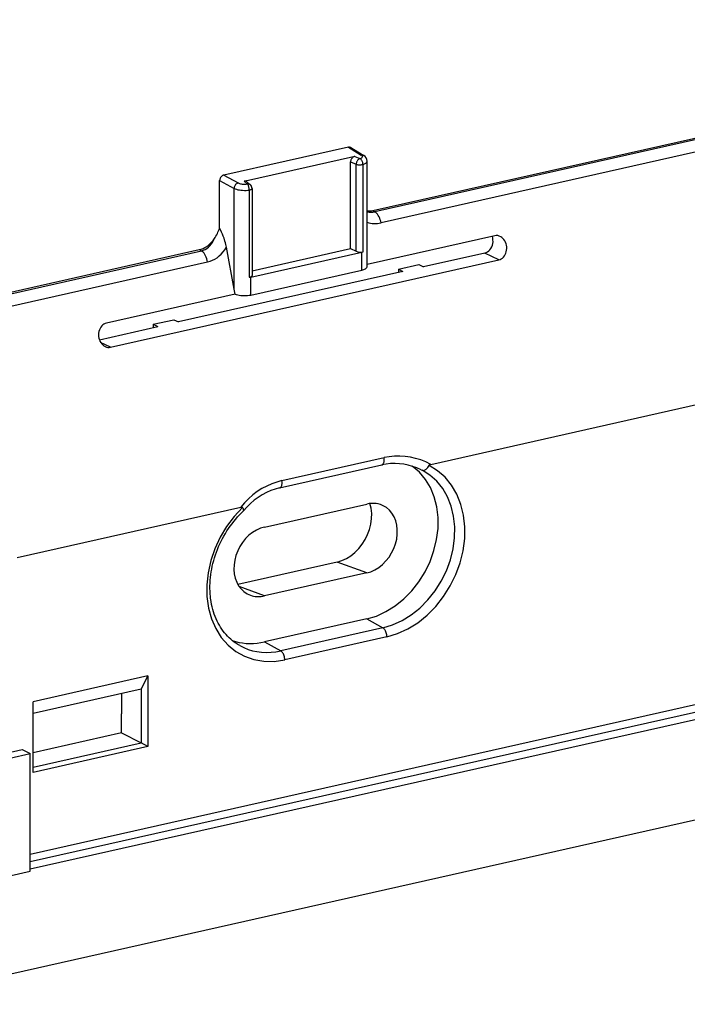
# Model space of a CAD drawing. Extents: x 0 to 420, y 0 to 297.
# Drawn here: x 321 to 339, y 249 to 276 of the extents above; entities that cross this region are included whole.
import ezdxf

# ---------------------------------------------------------------- set-up
doc = ezdxf.new("R2010")
doc.units = 0
doc.layers.get('0').update_dxf_attribs({"linetype": 'CONTINUOUS'})

msp = doc.modelspace()

# ---------------------------------------------------------------- linework, layer by layer
at = {"color": 7}
for p, q in [((330.536987, 270.738312), (353.649963, 275.939728)), ((353.709442, 275.907654), (330.590454, 270.704926)), ((353.877563, 275.602722), (330.758575, 270.399963)), ((329.86908, 272.467407), (326.47171, 271.70285)), ((329.86908, 272.467407), (330.222137, 272.246887)), ((329.936188, 272.457214), (330.290222, 272.236084)), ((329.929169, 272.186096), (327.144531, 271.559448)), ((330.041565, 272.211395), (329.929169, 272.186096)), ((330.041565, 272.211395), (330.182922, 272.153503)), ((329.929169, 272.061493), (330.083405, 271.998322)), ((329.929169, 269.702118), (329.929169, 272.061493)), ((330.083405, 269.628052), (330.083405, 271.998322)), ((330.268097, 269.616028), (330.268097, 271.9953)), ((330.382111, 269.213928), (330.382111, 272.084045)), ((326.47171, 271.70285), (326.864349, 271.491241)), ((326.360413, 271.552582), (326.753021, 271.340973)), ((326.360413, 270.254089), (326.360413, 271.552582)), ((326.753021, 268.596069), (326.753021, 271.340973)), ((327.144531, 271.559448), (327.032135, 271.534149)), ((327.032135, 271.534149), (327.113739, 271.46283)), ((327.111359, 271.515839), (327.19928, 271.439026)), ((327.244507, 271.338928), (327.244507, 268.964508)), ((327.168671, 271.297791), (327.168671, 268.918518)), ((330.536987, 270.738312), (330.590454, 270.704926)), ((333.857697, 270.050812), (330.382111, 269.268677)), ((326.753021, 268.596069), (326.547455, 269.73819)), ((312.437347, 266.665131), (325.803833, 269.673157)), ((312.493805, 266.632416), (325.863281, 269.641113)), ((325.803833, 269.673157), (325.863281, 269.641113)), ((327.20816, 268.925903), (330.231995, 269.606384)), ((327.244507, 269.097961), (329.929169, 269.702118)), ((329.929169, 269.702118), (330.083405, 269.628052)), ((330.231995, 269.606384), (330.268097, 269.616028)), ((330.231995, 269.116241), (330.231995, 269.606384)), ((333.58728, 269.580505), (331.919861, 269.205261)), ((333.969879, 269.393036), (333.58728, 269.580505)), ((312.661926, 266.327454), (326.031403, 269.336151)), ((323.388367, 267.011749), (333.969879, 269.393036)), ((331.23349, 269.140961), (331.790405, 269.266296)), ((331.790405, 269.266296), (331.919861, 269.205261)), ((331.356232, 269.07843), (325.236786, 267.701294)), ((327.20816, 268.925903), (327.168671, 268.918518)), ((327.20816, 268.43573), (330.231995, 269.116241)), ((327.20816, 268.43573), (327.20816, 268.925903)), ((331.23349, 269.140961), (331.23349, 269.050812)), ((331.23349, 269.140961), (331.356232, 269.07843)), ((332.116302, 263.819214), (354.782349, 268.920044)), ((326.780304, 268.458099), (323.276154, 267.669525)), ((326.780304, 268.458099), (326.753021, 268.596069)), ((323.082275, 267.216431), (324.673157, 267.574463)), ((324.550415, 267.636993), (325.10733, 267.762329)), ((324.550415, 267.636993), (324.550415, 267.546814)), ((324.550415, 267.636993), (324.673157, 267.574463)), ((325.10733, 267.762329), (325.236786, 267.701294)), ((323.388367, 267.011749), (323.115509, 267.145416)), ((327.99588, 263.17804), (330.780487, 263.804688)), ((328.056671, 263.376038), (330.841278, 264.002686)), ((331.853149, 263.672638), (331.879639, 263.659546)), ((321.197357, 252.992294), (365.811127, 263.032288)), ((321.197357, 252.793121), (366.056213, 262.888245)), ((327.58429, 262.112427), (330.368896, 262.739075)), ((320.838257, 261.281189), (326.936188, 262.653473)), ((327.009247, 262.552063), (327.010529, 262.553436)), ((329.562714, 261.158173), (326.855713, 260.548981)), ((330.368896, 260.859711), (329.562714, 261.158173)), ((316.966034, 249.103241), (369.895996, 261.01474)), ((330.368896, 260.859711), (327.58429, 260.233032)), ((327.58429, 260.233032), (326.893524, 260.48877)), ((330.368896, 259.606781), (327.58429, 258.980103)), ((330.368896, 259.606781), (330.810547, 259.364014)), ((321.197357, 253.197495), (348.221802, 259.279144)), ((330.810547, 259.364014), (328.02594, 258.737366)), ((327.58429, 258.980103), (328.02594, 258.737366)), ((330.918549, 259.119965), (328.133942, 258.493317)), ((324.40741, 258.052521), (321.278931, 257.34848)), ((324.40741, 258.052521), (324.21933, 257.699341)), ((324.40741, 258.052521), (324.40741, 256.127533)), ((321.278931, 257.037628), (324.21933, 257.699341)), ((324.21933, 257.699341), (324.21933, 256.227142)), ((323.684265, 257.578918), (323.684265, 257.017334)), ((321.278931, 255.423492), (321.278931, 257.34848)), ((323.684265, 256.499756), (323.684265, 257.017334)), ((323.684265, 256.499756), (321.278931, 255.95845)), ((323.684265, 256.499756), (324.21933, 256.227142)), ((320.420563, 255.924896), (320.977478, 256.050232)), ((320.977478, 256.050232), (321.197357, 255.935944)), ((321.278931, 255.56543), (324.21933, 256.227142)), ((324.40741, 256.127533), (321.278931, 255.423492)), ((324.40741, 256.127533), (324.21933, 256.227142)), ((320.640411, 255.810608), (321.197357, 255.935944)), ((321.197357, 252.732483), (321.197357, 255.935944)), ((320.678741, 252.615768), (321.197357, 252.732483))]:
    msp.add_line(p, q, dxfattribs=at)
for points in [[(330.041565, 272.211365), (330.025574, 272.206543), (330.009827, 272.199219), (329.994812, 272.189636), (329.980774, 272.177917), (329.967957, 272.164429), (329.956604, 272.149292), (329.94696, 272.132935), (329.93927, 272.115601), (329.933716, 272.097656), (329.930298, 272.079529), (329.929138, 272.061462)], [(330.182922, 272.153503), (330.169128, 272.147705), (330.155579, 272.139526), (330.142517, 272.12915), (330.130249, 272.116699), (330.118958, 272.102539), (330.108948, 272.086914), (330.100403, 272.070129), (330.093384, 272.05249), (330.088196, 272.034424), (330.084778, 272.016235), (330.083435, 271.998352)], [(330.182922, 272.153503), (330.202637, 272.160522), (330.219421, 272.168457), (330.232849, 272.177307), (330.242859, 272.186768), (330.248962, 272.196716), (330.251282, 272.20697), (330.249695, 272.217346), (330.244202, 272.227539), (330.234985, 272.237488), (330.222107, 272.246887)], [(330.268127, 271.9953), (330.267151, 272.013062), (330.264587, 272.031128), (330.260315, 272.049194), (330.254456, 272.066833), (330.247253, 272.083801), (330.238708, 272.09967), (330.229004, 272.114197), (330.218384, 272.127075), (330.20697, 272.138062), (330.195129, 272.146912), (330.182922, 272.153503)], [(330.290222, 272.236084), (330.28363, 272.239746), (330.276672, 272.242859), (330.26947, 272.245361), (330.262024, 272.247253), (330.254333, 272.248474), (330.246399, 272.249023), (330.238403, 272.248962), (330.230286, 272.24823), (330.222107, 272.246887)], [(330.083435, 271.998352), (330.097046, 271.994019), (330.112305, 271.990417), (330.128845, 271.987549), (330.146423, 271.985535), (330.164734, 271.984314), (330.183228, 271.984009), (330.201721, 271.984619), (330.219788, 271.986084), (330.237122, 271.988342), (330.253296, 271.991455), (330.268127, 271.9953)], [(330.268127, 271.9953), (330.290833, 272.002869), (330.311462, 272.01123), (330.329651, 272.020264), (330.345398, 272.029907), (330.358459, 272.0401), (330.368713, 272.050659), (330.37616, 272.061584), (330.380615, 272.072754), (330.382141, 272.084045)], [(326.471741, 271.70282), (326.455872, 271.697998), (326.440369, 271.690735), (326.425476, 271.681152), (326.41156, 271.669434), (326.398865, 271.655884), (326.387634, 271.640686), (326.378113, 271.624268), (326.370422, 271.606873), (326.364929, 271.588867), (326.361511, 271.570679), (326.360413, 271.552551)], [(326.864319, 271.491272), (326.848816, 271.486206), (326.833618, 271.47876), (326.81897, 271.469055), (326.805176, 271.457275), (326.792542, 271.443665), (326.781311, 271.428528), (326.771729, 271.412109), (326.763977, 271.394775), (326.758179, 271.376953), (326.754517, 271.358887), (326.752991, 271.341003)], [(326.752991, 271.341003), (326.782593, 271.327759), (326.816895, 271.31604), (326.855286, 271.306152), (326.896973, 271.298218), (326.941162, 271.292419), (326.987, 271.288879), (327.033569, 271.287598), (327.079956, 271.288696), (327.125305, 271.292114), (327.16864, 271.297791)], [(326.864319, 271.491211), (326.88208, 271.48291), (326.902649, 271.475525), (326.92572, 271.469238), (326.950745, 271.464172), (326.977234, 271.460449), (327.0047, 271.458008), (327.032654, 271.457092), (327.060486, 271.457581), (327.087708, 271.459473), (327.113708, 271.46283)], [(327.19928, 271.439026), (327.191589, 271.445129), (327.183289, 271.4505), (327.174377, 271.454956), (327.165039, 271.458557), (327.155334, 271.461304), (327.145203, 271.463074), (327.134827, 271.463928), (327.124329, 271.463867), (327.113708, 271.46283)], [(327.16864, 271.297791), (327.168152, 271.315613), (327.166565, 271.333923), (327.16394, 271.352356), (327.160217, 271.370483), (327.155579, 271.388), (327.150085, 271.404602), (327.143799, 271.419861), (327.136902, 271.433594), (327.129456, 271.445496), (327.121704, 271.455261), (327.113708, 271.46283)], [(327.16864, 271.297791), (327.183228, 271.300537), (327.196655, 271.303894), (327.20874, 271.307861), (327.219299, 271.312256), (327.22821, 271.317078), (327.235229, 271.322205), (327.240356, 271.327637), (327.243469, 271.333252), (327.244507, 271.338928)], [(330.758606, 270.399963), (330.74939, 270.444397), (330.737122, 270.487854), (330.721985, 270.529663), (330.704346, 270.56897), (330.684509, 270.605042), (330.66272, 270.637207), (330.639526, 270.664917), (330.615295, 270.687622), (330.590515, 270.704895)], [(326.547455, 269.73819), (326.539795, 269.776978), (326.531128, 269.814819), (326.518707, 269.862122), (326.505157, 269.907623), (326.479187, 269.98407), (326.457428, 270.040955), (326.434998, 270.094971), (326.41217, 270.146423), (326.389069, 270.195801), (326.360413, 270.254089)], [(333.58728, 269.580505), (333.626404, 269.592957), (333.663452, 269.612244), (333.697693, 269.637939), (333.728577, 269.669495), (333.755188, 269.706238), (333.777222, 269.747498), (333.794067, 269.792358), (333.805481, 269.839905), (333.811096, 269.88916), (333.810913, 269.939087), (333.804871, 269.988647), (333.793152, 270.036804)], [(333.96991, 269.393005), (334.004822, 269.403931), (334.038025, 269.42041), (334.069153, 269.442261), (334.097473, 269.469116), (334.122559, 269.500366), (334.143921, 269.535645), (334.161194, 269.574158), (334.174133, 269.615295), (334.182434, 269.658325), (334.185974, 269.702454), (334.184631, 269.746948), (334.178528, 269.791016), (334.167786, 269.833862), (334.152527, 269.874695), (334.132996, 269.912842), (334.109558, 269.947632), (334.082703, 269.978394), (334.052856, 270.004578), (334.020508, 270.025818)], [(325.803833, 269.673157), (325.855713, 269.687561), (325.907166, 269.707275), (325.957703, 269.732117), (326.006897, 269.761963), (326.05426, 269.796448), (326.099548, 269.835266), (326.142151, 269.878174), (326.181885, 269.924744), (326.218323, 269.974548)], [(325.863281, 269.641113), (325.914978, 269.65564), (325.964539, 269.676392), (326.011414, 269.703186), (326.05542, 269.735779), (326.096008, 269.773926), (326.132935, 269.817261), (326.165833, 269.865479), (326.194336, 269.91803), (326.218323, 269.974548)], [(326.031433, 269.336182), (326.099731, 269.355225), (326.166321, 269.381287), (326.230652, 269.414124), (326.292419, 269.453491), (326.351074, 269.499207), (326.406311, 269.550903), (326.457642, 269.608215), (326.504822, 269.670776), (326.547424, 269.73822)], [(326.031433, 269.336121), (326.022217, 269.380554), (326.009949, 269.424072), (325.994812, 269.465881), (325.977173, 269.505127), (325.957336, 269.541199), (325.935547, 269.573425), (325.912354, 269.601135), (325.888123, 269.62384), (325.863342, 269.641113)], [(330.231995, 269.116211), (330.261414, 269.123718), (330.288269, 269.132324), (330.312256, 269.141907), (330.333069, 269.152466), (330.350403, 269.163757), (330.364197, 269.17572), (330.374084, 269.188171), (330.380066, 269.200928), (330.382141, 269.213928)], [(327.16864, 268.918518), (327.183228, 268.921204), (327.196655, 268.924622), (327.20874, 268.928833), (327.219299, 268.933594), (327.22821, 268.939026), (327.235229, 268.944885), (327.240356, 268.951172), (327.243469, 268.957764), (327.244507, 268.964539)], [(326.780334, 268.458069), (326.814453, 268.44635), (326.852722, 268.436462), (326.89447, 268.428467), (326.938721, 268.422668), (326.98468, 268.419067), (327.031433, 268.417847), (327.078064, 268.418884), (327.123718, 268.422302), (327.167297, 268.427917), (327.208191, 268.43573)], [(323.276184, 267.669495), (323.24054, 267.658386), (323.206665, 267.641357), (323.17511, 267.618774), (323.146423, 267.591125), (323.121155, 267.558777), (323.099792, 267.522461), (323.082703, 267.482788), (323.070251, 267.440491), (323.062622, 267.396362), (323.059998, 267.351196), (323.062317, 267.305847), (323.069641, 267.261108), (323.081787, 267.217834), (323.098572, 267.17688), (323.11969, 267.138855), (323.144714, 267.104614), (323.173157, 267.074707), (323.204529, 267.049744), (323.238342, 267.03009)], [(330.780457, 263.804688), (330.794739, 263.81012), (330.8078, 263.819641), (330.819275, 263.833008), (330.829041, 263.850037), (330.836731, 263.870239), (330.842285, 263.89325), (330.84552, 263.918579), (330.846497, 263.945618), (330.845032, 263.973877), (330.841248, 264.002686)], [(331.853088, 263.672668), (331.737915, 263.723572), (331.620667, 263.765625), (331.501892, 263.798767), (331.381897, 263.822815), (331.261292, 263.837646), (331.14032, 263.843262), (331.019592, 263.839661), (330.899475, 263.826782), (330.780457, 263.804688)], [(332.116272, 263.819214), (331.980896, 263.885132), (331.842529, 263.940125), (331.701721, 263.983765), (331.559143, 264.016052), (331.415405, 264.036743), (331.271057, 264.045776), (331.126892, 264.043091), (330.983398, 264.028687), (330.841248, 264.002686)], [(330.368896, 259.60675), (330.633362, 259.686584), (330.893005, 259.80542), (331.142883, 259.961243), (331.378479, 260.151001), (331.595398, 260.371277), (331.789612, 260.61792), (331.957581, 260.886475), (332.09613, 261.171875), (332.202759, 261.468933), (332.275452, 261.772095), (332.312866, 262.075745), (332.31427, 262.374268), (332.279785, 262.66217), (332.2099, 262.934082), (332.106018, 263.185059), (331.96991, 263.410339), (331.80426, 263.605896), (331.612, 263.768005)], [(330.810547, 259.364014), (331.074463, 259.443481), (331.333557, 259.561646), (331.583191, 259.716309), (331.818726, 259.904785), (332.03595, 260.123474), (332.230835, 260.36853), (332.399841, 260.635437), (332.539978, 260.919312), (332.648682, 261.215088), (332.723877, 261.517273), (332.764282, 261.820435), (332.769104, 262.119019), (332.738342, 262.407654), (332.672424, 262.680969), (332.572693, 262.934143), (332.440857, 263.162415), (332.279358, 263.361755), (332.091125, 263.528442), (331.879639, 263.659546)], [(330.918518, 259.119934), (331.20575, 259.206482), (331.48761, 259.335205), (331.759094, 259.503784), (332.015198, 259.709106), (332.251282, 259.947449), (332.462952, 260.214478), (332.646423, 260.505249), (332.798218, 260.814453), (332.915649, 261.136475), (332.996521, 261.465393), (333.039429, 261.795166), (333.043518, 262.119812), (333.008728, 262.43335), (332.93573, 262.730103), (332.825745, 263.004578), (332.680969, 263.25177), (332.503906, 263.467163), (332.297852, 263.646851), (332.066589, 263.787537)], [(331.879639, 263.659546), (331.89621, 263.654297), (331.914459, 263.653503), (331.933533, 263.657043), (331.947327, 263.661987), (331.961151, 263.668793), (331.975098, 263.67749), (331.988708, 263.687683), (332.014252, 263.711731), (332.033661, 263.734894), (332.051208, 263.760345), (332.066589, 263.787537)], [(328.056702, 263.375977), (327.916504, 263.338501), (327.77887, 263.289612), (327.64447, 263.229553), (327.513794, 263.158691), (327.387512, 263.077209), (327.266052, 262.985535), (327.149963, 262.884033), (327.039917, 262.773193), (326.936218, 262.653442)], [(327.995911, 263.17804), (328.010193, 263.183472), (328.023193, 263.192993), (328.034729, 263.20636), (328.044373, 263.223389), (328.052124, 263.243591), (328.057678, 263.266602), (328.060974, 263.291931), (328.06189, 263.31897), (328.060486, 263.347229), (328.056702, 263.376038)], [(327.995911, 263.17804), (327.873718, 263.145447), (327.753601, 263.103088), (327.636047, 263.051208), (327.521545, 262.989929), (327.410583, 262.919617), (327.303528, 262.840454), (327.200928, 262.752808), (327.103088, 262.656982), (327.010559, 262.553406)], [(329.562683, 261.158142), (329.689636, 261.196411), (329.81427, 261.253235), (329.934326, 261.327698), (330.047607, 261.418335), (330.152039, 261.52356), (330.245789, 261.641479), (330.326965, 261.769897), (330.394348, 261.906494), (330.446472, 262.048767), (330.482605, 262.194153), (330.501892, 262.339966), (330.504089, 262.483521), (330.489136, 262.622314), (330.457336, 262.753723)], [(330.90448, 262.641052), (330.853333, 262.67395), (330.799377, 262.701599), (330.742737, 262.723877), (330.683899, 262.740601), (330.62323, 262.751709), (330.560974, 262.757141), (330.49762, 262.756836), (330.433411, 262.750793), (330.368896, 262.739075)], [(326.985901, 262.644165), (326.754639, 262.399414), (326.548584, 262.127014), (326.371521, 261.831909), (326.226746, 261.519531), (326.11676, 261.195557), (326.043762, 260.865967), (326.008972, 260.536743), (326.013062, 260.213989), (326.055969, 259.903442), (326.136841, 259.610962), (326.254272, 259.341797), (326.406067, 259.100952), (326.589539, 258.8927), (326.801208, 258.721008), (327.037292, 258.588867), (327.293396, 258.498779), (327.56488, 258.452454), (327.846741, 258.450562), (328.133972, 258.493286)], [(326.907379, 258.8797), (326.854797, 258.910461), (326.803589, 258.943604), (326.755188, 258.977997), (326.70813, 259.014526), (326.662476, 259.053223), (326.618225, 259.094025), (326.575439, 259.136902), (326.53421, 259.181824), (326.494507, 259.22879), (326.456451, 259.27771), (326.420044, 259.328583), (326.385315, 259.381317), (326.352386, 259.435913), (326.321228, 259.49234), (326.291931, 259.550476), (326.264496, 259.610291), (326.239014, 259.671722), (326.215515, 259.734711), (326.194, 259.799194), (326.174561, 259.865082), (326.157196, 259.932312), (326.141937, 260.000854), (326.126404, 260.085022), (326.114014, 260.170776), (326.107605, 260.228027), (326.1026, 260.285919), (326.098267, 260.359497), (326.096222, 260.433868), (326.096405, 260.508911), (326.098846, 260.584534), (326.103546, 260.660583), (326.110504, 260.737091), (326.11972, 260.813843), (326.131226, 260.890839), (326.144958, 260.967896), (326.160919, 261.044983), (326.179077, 261.122009), (326.199463, 261.198822), (326.222015, 261.27536), (326.246704, 261.351501), (326.27356, 261.427216), (326.30246, 261.50235), (326.333435, 261.576843), (326.366425, 261.650574), (326.401428, 261.72345), (326.438324, 261.79541), (326.477142, 261.866394), (326.517792, 261.936218), (326.560242, 262.004883), (326.604431, 262.072266), (326.650299, 262.138275), (326.697784, 262.202881), (326.746857, 262.26593), (326.797424, 262.327423), (326.848389, 262.386078), (326.900696, 262.443054), (326.954254, 262.498322), (327.008972, 262.551788)], [(326.936188, 262.653473), (326.945923, 262.655273), (326.955902, 262.656158), (326.966034, 262.655609), (326.976807, 262.652283), (326.985931, 262.644165)], [(327.010559, 262.553406), (327.013855, 262.559021), (327.015686, 262.565918), (327.01593, 262.574097), (327.014587, 262.583435), (327.01178, 262.593872), (327.007507, 262.605286), (327.001648, 262.617554), (326.994446, 262.630554), (326.985901, 262.644165)], [(330.368896, 260.85968), (330.482056, 260.893799), (330.593079, 260.944641), (330.700012, 261.011169), (330.800842, 261.092285), (330.893738, 261.186401), (330.97699, 261.29187), (331.048889, 261.406616), (331.108398, 261.528625), (331.154236, 261.65564), (331.185547, 261.785339), (331.201843, 261.915222), (331.20282, 262.04303), (331.188416, 262.166321), (331.158875, 262.282837), (331.114746, 262.390442), (331.056946, 262.487183), (330.986389, 262.571228), (330.90448, 262.641052)], [(327.58429, 262.112427), (327.473206, 262.079041), (327.364075, 262.029602), (327.25885, 261.964905), (327.159424, 261.886169), (327.067566, 261.794739), (326.984802, 261.692261), (326.912781, 261.580566), (326.852661, 261.461609), (326.805481, 261.337524), (326.772278, 261.21051), (326.753357, 261.082825), (326.749268, 260.956726), (326.76001, 260.834473), (326.7854, 260.718262), (326.825012, 260.610046), (326.878052, 260.511902), (326.943665, 260.425476), (327.020691, 260.352295), (327.107666, 260.293701), (327.203125, 260.250793)], [(327.203125, 260.250793), (327.242737, 260.238281), (327.283386, 260.228394), (327.324768, 260.22113), (327.366943, 260.216492), (327.409668, 260.214478), (327.452942, 260.215149), (327.496521, 260.218506), (327.540344, 260.224426), (327.58429, 260.233032)], [(330.918518, 259.119995), (330.917419, 259.146973), (330.914246, 259.174622), (330.908875, 259.202271), (330.901489, 259.229431), (330.892273, 259.255554), (330.881409, 259.280151), (330.86908, 259.302673), (330.85553, 259.322693), (330.841125, 259.339783), (330.825989, 259.353638), (330.810547, 259.364014)], [(326.703064, 259.018677), (326.794861, 258.990356), (326.888733, 258.967896), (326.984558, 258.951477), (327.08197, 258.941101), (327.180847, 258.936768), (327.280701, 258.938538), (327.381409, 258.94635), (327.482727, 258.960205), (327.58429, 258.980103)], [(326.90741, 258.8797), (327.018494, 258.824036), (327.134155, 258.777954), (327.253845, 258.74176), (327.377136, 258.715576), (327.503357, 258.699524), (327.631897, 258.693665), (327.762268, 258.698059), (327.893799, 258.712646), (328.02594, 258.737366)], [(328.133972, 258.493286), (328.132874, 258.520325), (328.129578, 258.547913), (328.124207, 258.575623), (328.116882, 258.602783), (328.107666, 258.628906), (328.096802, 258.653442), (328.084473, 258.675964), (328.070984, 258.695984), (328.056458, 258.713135), (328.041382, 258.72699), (328.02594, 258.737366)]]:
    msp.add_lwpolyline(points, dxfattribs=at)
for centre, radius, start, end in [((329.890656, 272.381561), 0.088384, 58.939792, 104.09612), ((330.203064, 272.078369), 0.179591, 1.809589, 61.068141), ((327.054443, 271.448547), 0.088276, 49.789975, 104.618923), ((327.111176, 271.338928), 0.133331, 359.997846, 48.640209), ((330.42804, 271.210236), 0.484289, 264.507856, 283.000682), ((330.491608, 271.137146), 0.443442, 255.771839, 282.883722), ((325.083893, 270.725555), 1.360625, 326.495084, 339.729556), ((330.607635, 271.074493), 0.691268, 250.989921, 282.613451), ((333.906372, 269.827209), 0.228937, 60.11063, 102.282861), ((330.193329, 269.89743), 0.291429, 247.800141, 284.878895), ((323.339569, 267.233612), 0.227217, 243.549509, 282.402405), ((332.124664, 263.749023), 0.07019, 96.787783, 146.45838)]:
    msp.add_arc(centre, radius, start, end, dxfattribs=at)

doc.saveas('drawing.dxf')
